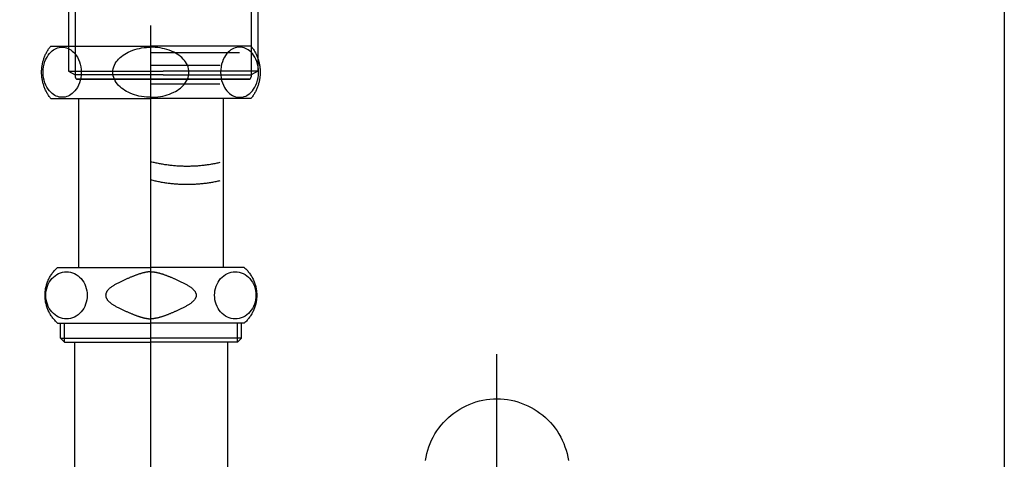
# Model space of a CAD drawing. Extents: x -1400 to -126, y -5205 to 366.
# Drawn here: x -395 to -179, y -4440 to -4343 of the extents above; entities that cross this region are included whole.
import ezdxf

# ---------------------------------------------------------------- set-up
doc = ezdxf.new("R2010")
doc.units = 0
for name, color, linetype in [('_0-2_', 7, 'CONTINUOUS'), ('__', 7, 'CONTINUOUS'), ('_____2D-2', 7, 'CONTINUOUS'), ('_____3D', 7, 'CONTINUOUS')]:
    doc.layers.add(name, color=color, linetype=linetype)

# ---------------------------------------------------------------- blocks, each defined once
blk = doc.blocks.new('____-10')
at = {"layer": '__', "color": 17, "linetype": 'CONTINUOUS'}
for p, q in [((-31.5, 22.77), (-31.5, 22.7)), ((-28.81, 21.89), (-31.07, 22.21)), ((-28.81, 21.89), (-31.07, 22.21)), ((0, 22.21), (-31.07, 22.21)), ((0, 23.27), (-31, 23.27)), ((0, 23.27), (-31, 23.27)), ((0, 23.27), (-31, 23.27)), ((0, 23.27), (31, 23.27)), ((0, 23.27), (31, 23.27)), ((0, 23.27), (31, 23.27)), ((0, 22.21), (31.07, 22.21)), ((28.81, 21.89), (31.07, 22.21)), ((28.81, 21.89), (31.07, 22.21)), ((31.5, 22.77), (31.5, 22.7)), ((-31.02, 15.07), (-26.62, 16.2)), ((-26.12, 16.27), (0, 16.27)), ((-21.54, 16.98), (-21.4, 16.75)), ((-21.54, 16.98), (-21.4, 16.75)), ((26.13, 16.27), (0, 16.27)), ((21.54, 16.98), (21.4, 16.75)), ((21.54, 16.98), (21.4, 16.75)), ((31.02, 15.07), (26.62, 16.2)), ((-31.25, 14.25), (-31.25, 14.78)), ((-31.14, 15.02), (0, 15.02)), ((-31.14, 14.02), (0, 14.02)), ((-31.02, 13.96), (-26.62, 12.83)), ((31.14, 15.02), (0, 15.02)), ((31.14, 14.02), (0, 14.02)), ((31.02, 13.96), (26.62, 12.83)), ((31.25, 14.25), (31.25, 14.78)), ((-26.12, 12.77), (0, 12.77)), ((-21, 12.77), (-21, 8.09)), ((26.13, 12.77), (0, 12.77)), ((21, 12.77), (21, 8.09)), ((-20.8, 7.67), (-21, 8.09)), ((0, 8.09), (-21, 8.09)), ((0, 7.67), (-20.8, 7.67)), ((-20.8, 7.67), (0, 7.67)), ((-20.8, 7.67), (-20.8, 3.47)), ((-19.3, 7.67), (-19.3, 3.47)), ((0, 8.09), (21, 8.09)), ((0, 7.67), (20.8, 7.67)), ((20.8, 7.67), (0, 7.67)), ((19.3, 7.67), (19.3, 3.47)), ((20.8, 7.67), (21, 8.09)), ((20.8, 7.67), (20.8, 3.47)), ((-21.3, 3.47), (-31.3, -5.53)), ((-21.3, 3.47), (0, 3.47)), ((21.3, 3.47), (0, 3.47)), ((21.3, 3.47), (31.3, -5.53)), ((-31.3, -5.53), (0, -5.53)), ((-31.3, -6.53), (-31.3, -5.53)), ((31.3, -5.53), (0, -5.53)), ((31.3, -6.53), (31.3, -5.53)), ((-31.3, -7.03), (-31.3, -6.53)), ((0, -6.53), (-31.3, -6.53)), ((0, -7.03), (-31.3, -7.03)), ((-31.3, -9.03), (-31.3, -7.53)), ((-1.1, -6.53), (-31.1, -6.53)), ((-30.8, -7.03), (0, -7.03)), ((0, -6.53), (31.3, -6.53)), ((30.8, -7.03), (0, -7.03)), ((0, -7.03), (31.3, -7.03)), ((1.1, -6.53), (31.1, -6.53)), ((31.3, -7.03), (31.3, -6.53)), ((31.3, -9.03), (31.3, -7.53)), ((0, -10.03), (-30.3, -10.03)), ((0, -10.03), (30.3, -10.03)), ((-23, -11.03), (-23, -26.83)), ((-9.53, -11.03), (-9.53, -26.03)), ((9.53, -11.03), (9.53, -26.03)), ((23, -11.03), (23, -26.83)), ((-22.8, -27.03), (0, -27.03)), ((-20.8, -27.03), (-20.8, -41.95)), ((-19.3, -27.03), (-19.3, -43.23)), ((22.8, -27.03), (0, -27.03)), ((19.3, -27.03), (19.3, -43.23)), ((20.8, -27.03), (20.8, -41.95)), ((-20.8, -41.95), (-19.3, -42.73)), ((-20.8, -41.95), (-19.3, -41.95)), ((-20.8, -41.95), (-19.3, -42.73)), ((-20.8, -41.95), (0, -41.95)), ((0, -42.73), (-19.3, -42.73)), ((20.8, -41.95), (0, -41.95)), ((0, -42.73), (19.3, -42.73)), ((20.8, -41.95), (19.3, -42.73)), ((20.8, -41.95), (19.3, -41.95)), ((20.8, -41.95), (19.3, -42.73)), ((-18.95, -43.73), (0, -43.73)), ((18.95, -43.73), (-18.95, -43.73)), ((-18.95, -43.73), (18.8, -43.73)), ((-18.95, -43.73), (18.8, -43.73)), ((18.95, -43.73), (-18.95, -43.73)), ((-18.8, -43.73), (18.8, -43.73)), ((-18.8, -43.73), (18.8, -43.73)), ((18.95, -43.73), (0, -43.73))]:
    blk.add_line(p, q, dxfattribs=at)
for centre, radius, start, end in [((-31, 22.77), 0.5, 90, 180), ((-31, 22.7), 0.5, 180, 262), ((-30.2, 11.98), 10, 30, 82), ((-30.2, 11.98), 10, 30, 82), ((30.2, 11.98), 10, 98, 150), ((30.2, 11.98), 10, 98, 150), ((31, 22.77), 0.5, 0, 90), ((31, 22.7), 0.5, 278, 0), ((-26.12, 14.27), 2, 90, 104.3883), ((-24, 15.25), 3, 19.7686, 30), ((24, 15.25), 3, 150, 160.2314), ((26.13, 14.27), 2, 75.6117, 90), ((-30.95, 14.78), 0.3, 104.3883, 180), ((-30.95, 14.25), 0.3, 180, 255.6117), ((30.95, 14.78), 0.3, 0, 75.6117), ((30.95, 14.25), 0.3, 284.3883, 0), ((-26.12, 14.77), 2, 255.6117, 270), ((26.13, 14.77), 2, 270, 284.3883), ((-30.8, -7.53), 0.5, 90, 180), ((30.8, -7.53), 0.5, 0, 90), ((-30.3, -9.03), 1, 180, 270), ((-24, -11.03), 1, 0, 90), ((-10.53, -11.03), 1, 0, 90), ((10.53, -11.03), 1, 90, 180), ((24, -11.03), 1, 90, 180), ((30.3, -9.03), 1, 270, 0), ((-22.8, -26.83), 0.2, 180, 270), ((-8.53, -26.03), 1, 180, 270), ((8.53, -26.03), 1, 270, 0), ((22.8, -26.83), 0.2, 270, 0), ((-18.8, -43.23), 0.5, 180, 270), ((-18.8, -43.23), 0.5, 180, 270), ((18.8, -43.23), 0.5, 270, 0), ((18.8, -43.23), 0.5, 270, 0)]:
    blk.add_arc(centre, radius, start, end, dxfattribs=at)
blk = doc.blocks.new('___1')
at = {"layer": '__', "color": 17}
blk.add_blockref('____-10', (0, 0), dxfattribs=at)
blk = doc.blocks.new('____-13')
at = {"layer": '__', "color": 17, "flags": 128}
for points in [[(-37.63, 196.53), (-37.63, 349.31)], [(-59.62, 333.33), (-59.74, 333.48), (-59.86, 333.64), (-59.97, 333.79), (-60.08, 333.95), (-60.19, 334.12), (-60.29, 334.28), (-60.39, 334.45), (-60.48, 334.62), (-60.57, 334.79), (-60.66, 334.96), (-60.75, 335.14), (-60.83, 335.31), (-60.9, 335.49), (-60.98, 335.67), (-61.05, 335.85), (-61.11, 336.03), (-61.17, 336.22), (-61.23, 336.4), (-61.28, 336.59), (-61.33, 336.77), (-61.38, 336.96), (-61.42, 337.15), (-61.46, 337.34), (-61.5, 337.53), (-61.53, 337.72), (-61.55, 337.92), (-61.57, 338.11), (-61.59, 338.3), (-61.61, 338.5), (-61.62, 338.69), (-61.62, 338.88), (-61.62, 339.08), (-61.62, 339.27), (-61.62, 339.46), (-61.61, 339.66), (-61.59, 339.85), (-61.57, 340.04), (-61.55, 340.24), (-61.53, 340.43), (-61.5, 340.62), (-61.46, 340.81), (-61.42, 341), (-61.38, 341.19), (-61.33, 341.38), (-61.28, 341.57), (-61.23, 341.75), (-61.17, 341.94), (-61.11, 342.12), (-61.05, 342.3), (-60.98, 342.48), (-60.9, 342.66), (-60.83, 342.84), (-60.75, 343.02), (-60.66, 343.19), (-60.57, 343.36), (-60.48, 343.54), (-60.39, 343.7), (-60.29, 343.87), (-60.19, 344.04), (-60.08, 344.2), (-59.97, 344.36), (-59.86, 344.52), (-59.74, 344.67), (-59.62, 344.83)], [(-59.62, 344.83), (-37.63, 344.83)], [(-37.63, 333.58), (-38.11, 333.59), (-38.61, 333.62), (-39.14, 333.67), (-39.7, 333.75), (-40.27, 333.86), (-40.74, 333.97), (-41.21, 334.11), (-41.69, 334.27), (-42.16, 334.46), (-42.64, 334.68), (-43.01, 334.87), (-43.38, 335.09), (-43.74, 335.33), (-44.09, 335.59), (-44.41, 335.87), (-44.72, 336.17), (-44.99, 336.49), (-45.24, 336.82), (-45.46, 337.17), (-45.64, 337.54), (-45.79, 337.91), (-45.89, 338.29), (-45.96, 338.68), (-45.98, 339.08), (-45.96, 339.47), (-45.89, 339.86), (-45.79, 340.24), (-45.64, 340.62), (-45.46, 340.98), (-45.24, 341.33), (-44.99, 341.66), (-44.72, 341.98), (-44.41, 342.28), (-44.09, 342.56), (-43.74, 342.82), (-43.38, 343.06), (-43.01, 343.28), (-42.64, 343.48), (-42.13, 343.71), (-41.63, 343.9), (-41.12, 344.07), (-40.62, 344.21), (-40.14, 344.32), (-39.66, 344.41), (-39.11, 344.49), (-38.59, 344.54), (-38.1, 344.57), (-37.63, 344.58)], [(-37.63, 333.58), (-37.14, 333.59), (-36.64, 333.62), (-36.11, 333.67), (-35.55, 333.75), (-34.98, 333.86), (-34.51, 333.97), (-34.04, 334.11), (-33.56, 334.27), (-33.09, 334.46), (-32.61, 334.68), (-32.24, 334.87), (-31.87, 335.09), (-31.51, 335.33), (-31.16, 335.59), (-30.84, 335.87), (-30.53, 336.17), (-30.26, 336.49), (-30.01, 336.82), (-29.79, 337.17), (-29.61, 337.54), (-29.46, 337.91), (-29.36, 338.29), (-29.29, 338.68), (-29.27, 339.08), (-29.29, 339.47), (-29.36, 339.86), (-29.46, 340.24), (-29.61, 340.62), (-29.79, 340.98), (-30.01, 341.33), (-30.26, 341.66), (-30.53, 341.98), (-30.84, 342.28), (-31.16, 342.56), (-31.51, 342.82), (-31.87, 343.06), (-32.24, 343.28), (-32.61, 343.48), (-33.12, 343.71), (-33.62, 343.9), (-34.13, 344.07), (-34.63, 344.21), (-35.11, 344.32), (-35.59, 344.41), (-36.14, 344.49), (-36.66, 344.54), (-37.15, 344.57), (-37.63, 344.58)], [(-16.65, 344.83), (-37.63, 344.83)], [(-15.63, 344.83), (-37.63, 344.83)], [(-15.63, 344.83), (-15.51, 344.67), (-15.39, 344.52), (-15.28, 344.36), (-15.17, 344.2), (-15.06, 344.04), (-14.96, 343.87), (-14.86, 343.7), (-14.77, 343.54), (-14.68, 343.36), (-14.59, 343.19), (-14.5, 343.02), (-14.42, 342.84), (-14.35, 342.66), (-14.27, 342.48), (-14.2, 342.3), (-14.14, 342.12), (-14.08, 341.94), (-14.02, 341.75), (-13.97, 341.57), (-13.92, 341.38), (-13.87, 341.19), (-13.83, 341), (-13.79, 340.81), (-13.75, 340.62), (-13.72, 340.43), (-13.7, 340.24), (-13.68, 340.04), (-13.66, 339.85), (-13.64, 339.66), (-13.63, 339.46), (-13.63, 339.27), (-13.63, 339.08), (-13.63, 338.88), (-13.63, 338.69), (-13.64, 338.5), (-13.66, 338.3), (-13.68, 338.11), (-13.7, 337.92), (-13.72, 337.72), (-13.75, 337.53), (-13.79, 337.34), (-13.83, 337.15), (-13.87, 336.96), (-13.92, 336.77), (-13.97, 336.59), (-14.02, 336.4), (-14.08, 336.22), (-14.14, 336.03), (-14.2, 335.85), (-14.27, 335.67), (-14.35, 335.49), (-14.42, 335.31), (-14.5, 335.14), (-14.59, 334.96), (-14.68, 334.79), (-14.77, 334.62), (-14.86, 334.45), (-14.96, 334.28), (-15.06, 334.12), (-15.17, 333.95), (-15.28, 333.79), (-15.39, 333.64), (-15.51, 333.48), (-15.63, 333.33)], [(-18.15, 343.33), (-37.63, 343.33)], [(-22.38, 340.53), (-37.63, 340.53)], [(-37.63, 336.53), (-22.45, 336.53)], [(-59.62, 333.33), (-37.63, 333.33)], [(-53.5, 333.33), (-53.5, 296.23)], [(-15.63, 333.33), (-37.63, 333.33)], [(-21.75, 333.33), (-21.75, 296.23)], [(-22.45, 319.25), (-22.68, 319.2), (-22.92, 319.14), (-23.15, 319.09), (-23.39, 319.05), (-23.62, 319), (-23.86, 318.95), (-24.09, 318.91), (-24.33, 318.87), (-24.56, 318.83), (-24.8, 318.79), (-25.04, 318.76), (-25.27, 318.73), (-25.51, 318.69), (-25.75, 318.66), (-25.99, 318.63), (-26.22, 318.61), (-26.46, 318.58), (-26.7, 318.56), (-26.94, 318.54), (-27.18, 318.52), (-27.42, 318.5), (-27.66, 318.48), (-27.89, 318.47), (-28.13, 318.46), (-28.37, 318.45), (-28.61, 318.44), (-28.85, 318.43), (-29.09, 318.42), (-29.33, 318.42), (-29.57, 318.42), (-29.81, 318.42), (-30.05, 318.42), (-30.29, 318.42), (-30.53, 318.43), (-30.77, 318.44), (-31.01, 318.45), (-31.24, 318.46), (-31.48, 318.47), (-31.72, 318.48), (-31.96, 318.5), (-32.2, 318.52), (-32.44, 318.54), (-32.68, 318.56), (-32.92, 318.58), (-33.15, 318.61), (-33.39, 318.63), (-33.63, 318.66), (-33.87, 318.69), (-34.1, 318.73), (-34.34, 318.76), (-34.58, 318.79), (-34.81, 318.83), (-35.05, 318.87), (-35.29, 318.91), (-35.52, 318.96), (-35.76, 319), (-35.99, 319.05), (-36.23, 319.09), (-36.46, 319.14), (-36.69, 319.2), (-36.93, 319.25), (-37.16, 319.3), (-37.39, 319.36), (-37.63, 319.42)], [(-22.45, 315.25), (-22.68, 315.2), (-22.92, 315.14), (-23.15, 315.09), (-23.39, 315.05), (-23.62, 315), (-23.86, 314.95), (-24.09, 314.91), (-24.33, 314.87), (-24.56, 314.83), (-24.8, 314.79), (-25.04, 314.76), (-25.27, 314.73), (-25.51, 314.69), (-25.75, 314.66), (-25.99, 314.63), (-26.22, 314.61), (-26.46, 314.58), (-26.7, 314.56), (-26.94, 314.54), (-27.18, 314.52), (-27.42, 314.5), (-27.66, 314.48), (-27.89, 314.47), (-28.13, 314.46), (-28.37, 314.45), (-28.61, 314.44), (-28.85, 314.43), (-29.09, 314.42), (-29.33, 314.42), (-29.57, 314.42), (-29.81, 314.42), (-30.05, 314.42), (-30.29, 314.42), (-30.53, 314.43), (-30.77, 314.44), (-31.01, 314.45), (-31.24, 314.46), (-31.48, 314.47), (-31.72, 314.48), (-31.96, 314.5), (-32.2, 314.52), (-32.44, 314.54), (-32.68, 314.56), (-32.92, 314.58), (-33.15, 314.61), (-33.39, 314.63), (-33.63, 314.66), (-33.87, 314.69), (-34.1, 314.73), (-34.34, 314.76), (-34.58, 314.79), (-34.81, 314.83), (-35.05, 314.87), (-35.29, 314.91), (-35.52, 314.96), (-35.76, 315), (-35.99, 315.05), (-36.23, 315.09), (-36.46, 315.14), (-36.69, 315.2), (-36.93, 315.25), (-37.16, 315.3), (-37.39, 315.36), (-37.63, 315.42)], [(-58.12, 284.03), (-58.28, 284.17), (-58.44, 284.32), (-58.59, 284.47), (-58.74, 284.63), (-58.88, 284.79), (-59.02, 284.96), (-59.16, 285.12), (-59.29, 285.3), (-59.41, 285.47), (-59.53, 285.65), (-59.65, 285.83), (-59.76, 286.02), (-59.87, 286.2), (-59.97, 286.39), (-60.06, 286.59), (-60.16, 286.78), (-60.24, 286.98), (-60.32, 287.18), (-60.4, 287.38), (-60.47, 287.58), (-60.53, 287.79), (-60.59, 288), (-60.65, 288.21), (-60.69, 288.42), (-60.74, 288.63), (-60.77, 288.84), (-60.8, 289.05), (-60.83, 289.27), (-60.85, 289.48), (-60.86, 289.7), (-60.87, 289.91), (-60.87, 290.13), (-60.87, 290.34), (-60.86, 290.56), (-60.85, 290.77), (-60.83, 290.99), (-60.8, 291.2), (-60.77, 291.41), (-60.74, 291.63), (-60.69, 291.84), (-60.65, 292.05), (-60.59, 292.26), (-60.53, 292.46), (-60.47, 292.67), (-60.4, 292.87), (-60.32, 293.07), (-60.24, 293.27), (-60.16, 293.47), (-60.06, 293.67), (-59.97, 293.86), (-59.87, 294.05), (-59.76, 294.24), (-59.65, 294.42), (-59.53, 294.6), (-59.41, 294.78), (-59.29, 294.96), (-59.16, 295.13), (-59.02, 295.3), (-58.88, 295.46), (-58.74, 295.62), (-58.59, 295.78), (-58.44, 295.93), (-58.28, 296.08), (-58.12, 296.23)], [(-58.12, 296.23), (-37.63, 296.23)], [(-37.63, 295.29), (-37.7, 295.29), (-37.77, 295.29), (-37.84, 295.29), (-37.92, 295.28), (-38, 295.28), (-38.08, 295.27), (-38.16, 295.26), (-38.24, 295.25), (-38.32, 295.24), (-38.4, 295.23), (-38.49, 295.22), (-38.58, 295.2), (-38.67, 295.19), (-38.75, 295.17), (-38.85, 295.15), (-38.94, 295.13), (-39.03, 295.11), (-39.13, 295.09), (-39.22, 295.07), (-39.32, 295.04), (-39.42, 295.02), (-39.52, 294.99), (-39.62, 294.96), (-39.73, 294.93), (-39.83, 294.9), (-39.94, 294.87), (-40.05, 294.83), (-40.16, 294.8), (-40.27, 294.76), (-40.38, 294.73), (-40.49, 294.69), (-40.61, 294.65), (-40.72, 294.61), (-40.84, 294.56), (-40.96, 294.52), (-41.08, 294.48), (-41.2, 294.43), (-41.32, 294.38), (-41.45, 294.33), (-41.57, 294.28), (-41.7, 294.23), (-41.83, 294.18), (-41.96, 294.13), (-42.09, 294.07), (-42.22, 294.02), (-42.36, 293.96), (-42.49, 293.9), (-42.63, 293.84), (-42.77, 293.78), (-42.91, 293.72), (-43.05, 293.65), (-43.19, 293.59), (-43.34, 293.52), (-43.48, 293.45), (-43.63, 293.39), (-43.78, 293.32), (-43.93, 293.24), (-44.08, 293.17), (-44.23, 293.1), (-44.38, 293.02), (-44.54, 292.95), (-44.69, 292.87), (-44.85, 292.79), (-45.01, 292.71), (-45.17, 292.63), (-45.32, 292.55), (-45.47, 292.47), (-45.61, 292.39), (-45.75, 292.31), (-45.88, 292.23), (-46.01, 292.14), (-46.13, 292.06), (-46.25, 291.98), (-46.36, 291.9), (-46.46, 291.82), (-46.57, 291.74), (-46.66, 291.66), (-46.76, 291.58), (-46.84, 291.5), (-46.93, 291.42), (-47, 291.34), (-47.08, 291.26), (-47.14, 291.18), (-47.21, 291.1), (-47.26, 291.01), (-47.32, 290.93), (-47.36, 290.85), (-47.41, 290.77), (-47.44, 290.69), (-47.48, 290.61), (-47.5, 290.53), (-47.53, 290.45), (-47.54, 290.37), (-47.56, 290.29), (-47.56, 290.21), (-47.57, 290.13), (-47.56, 290.05), (-47.56, 289.96), (-47.54, 289.88), (-47.53, 289.8), (-47.5, 289.72), (-47.48, 289.64), (-47.44, 289.56), (-47.41, 289.48), (-47.36, 289.4), (-47.32, 289.32), (-47.26, 289.24), (-47.21, 289.16), (-47.14, 289.08), (-47.08, 289), (-47, 288.92), (-46.93, 288.83), (-46.84, 288.75), (-46.76, 288.67), (-46.66, 288.59), (-46.57, 288.51), (-46.46, 288.43), (-46.36, 288.35), (-46.25, 288.27), (-46.13, 288.19), (-46.01, 288.11), (-45.88, 288.03), (-45.75, 287.95), (-45.61, 287.87), (-45.47, 287.79), (-45.32, 287.7), (-45.17, 287.62), (-45.01, 287.54), (-44.85, 287.46), (-44.69, 287.38), (-44.54, 287.31), (-44.38, 287.23), (-44.23, 287.16), (-44.08, 287.08), (-43.93, 287.01), (-43.78, 286.94), (-43.63, 286.87), (-43.48, 286.8), (-43.34, 286.73), (-43.19, 286.66), (-43.05, 286.6), (-42.91, 286.54), (-42.77, 286.47), (-42.63, 286.41), (-42.49, 286.35), (-42.36, 286.29), (-42.22, 286.24), (-42.09, 286.18), (-41.96, 286.13), (-41.83, 286.07), (-41.7, 286.02), (-41.57, 285.97), (-41.45, 285.92), (-41.32, 285.87), (-41.2, 285.82), (-41.08, 285.78), (-40.96, 285.73), (-40.84, 285.69), (-40.72, 285.65), (-40.61, 285.61), (-40.49, 285.57), (-40.38, 285.53), (-40.27, 285.49), (-40.16, 285.45), (-40.05, 285.42), (-39.94, 285.39), (-39.83, 285.35), (-39.73, 285.32), (-39.62, 285.29), (-39.52, 285.26), (-39.42, 285.24), (-39.32, 285.21), (-39.22, 285.19), (-39.13, 285.16), (-39.03, 285.14), (-38.94, 285.12), (-38.85, 285.1), (-38.75, 285.08), (-38.67, 285.07), (-38.58, 285.05), (-38.49, 285.04), (-38.4, 285.02), (-38.32, 285.01), (-38.24, 285), (-38.16, 284.99), (-38.08, 284.98), (-38, 284.98), (-37.92, 284.97), (-37.84, 284.97), (-37.77, 284.96), (-37.7, 284.96), (-37.63, 284.96)], [(-17.12, 296.23), (-37.63, 296.23)], [(-37.63, 295.29), (-37.55, 295.29), (-37.48, 295.29), (-37.41, 295.29), (-37.33, 295.28), (-37.25, 295.28), (-37.17, 295.27), (-37.09, 295.26), (-37.01, 295.25), (-36.93, 295.24), (-36.85, 295.23), (-36.76, 295.22), (-36.67, 295.2), (-36.58, 295.19), (-36.5, 295.17), (-36.4, 295.15), (-36.31, 295.13), (-36.22, 295.11), (-36.12, 295.09), (-36.03, 295.07), (-35.93, 295.04), (-35.83, 295.02), (-35.73, 294.99), (-35.63, 294.96), (-35.52, 294.93), (-35.42, 294.9), (-35.31, 294.87), (-35.2, 294.83), (-35.09, 294.8), (-34.98, 294.76), (-34.87, 294.73), (-34.76, 294.69), (-34.64, 294.65), (-34.53, 294.61), (-34.41, 294.56), (-34.29, 294.52), (-34.17, 294.48), (-34.05, 294.43), (-33.93, 294.38), (-33.8, 294.33), (-33.68, 294.28), (-33.55, 294.23), (-33.42, 294.18), (-33.29, 294.13), (-33.16, 294.07), (-33.03, 294.02), (-32.89, 293.96), (-32.76, 293.9), (-32.62, 293.84), (-32.48, 293.78), (-32.34, 293.72), (-32.2, 293.65), (-32.06, 293.59), (-31.91, 293.52), (-31.77, 293.45), (-31.62, 293.39), (-31.47, 293.32), (-31.32, 293.24), (-31.17, 293.17), (-31.02, 293.1), (-30.87, 293.02), (-30.71, 292.95), (-30.56, 292.87), (-30.4, 292.79), (-30.24, 292.71), (-30.08, 292.63), (-29.93, 292.55), (-29.78, 292.47), (-29.64, 292.39), (-29.5, 292.31), (-29.37, 292.23), (-29.24, 292.14), (-29.12, 292.06), (-29, 291.98), (-28.89, 291.9), (-28.79, 291.82), (-28.68, 291.74), (-28.59, 291.66), (-28.49, 291.58), (-28.41, 291.5), (-28.32, 291.42), (-28.25, 291.34), (-28.17, 291.26), (-28.11, 291.18), (-28.04, 291.1), (-27.99, 291.01), (-27.93, 290.93), (-27.89, 290.85), (-27.84, 290.77), (-27.81, 290.69), (-27.77, 290.61), (-27.75, 290.53), (-27.72, 290.45), (-27.71, 290.37), (-27.69, 290.29), (-27.69, 290.21), (-27.68, 290.13), (-27.69, 290.05), (-27.69, 289.96), (-27.71, 289.88), (-27.72, 289.8), (-27.75, 289.72), (-27.77, 289.64), (-27.81, 289.56), (-27.84, 289.48), (-27.89, 289.4), (-27.93, 289.32), (-27.99, 289.24), (-28.04, 289.16), (-28.11, 289.08), (-28.17, 289), (-28.25, 288.92), (-28.32, 288.83), (-28.41, 288.75), (-28.49, 288.67), (-28.59, 288.59), (-28.68, 288.51), (-28.79, 288.43), (-28.89, 288.35), (-29, 288.27), (-29.12, 288.19), (-29.24, 288.11), (-29.37, 288.03), (-29.5, 287.95), (-29.64, 287.87), (-29.78, 287.79), (-29.93, 287.7), (-30.08, 287.62), (-30.24, 287.54), (-30.4, 287.46), (-30.56, 287.38), (-30.71, 287.31), (-30.87, 287.23), (-31.02, 287.16), (-31.17, 287.08), (-31.32, 287.01), (-31.47, 286.94), (-31.62, 286.87), (-31.77, 286.8), (-31.91, 286.73), (-32.06, 286.66), (-32.2, 286.6), (-32.34, 286.54), (-32.48, 286.47), (-32.62, 286.41), (-32.76, 286.35), (-32.89, 286.29), (-33.03, 286.24), (-33.16, 286.18), (-33.29, 286.13), (-33.42, 286.07), (-33.55, 286.02), (-33.68, 285.97), (-33.8, 285.92), (-33.93, 285.87), (-34.05, 285.82), (-34.17, 285.78), (-34.29, 285.73), (-34.41, 285.69), (-34.53, 285.65), (-34.64, 285.61), (-34.76, 285.57), (-34.87, 285.53), (-34.98, 285.49), (-35.09, 285.45), (-35.2, 285.42), (-35.31, 285.39), (-35.42, 285.35), (-35.52, 285.32), (-35.63, 285.29), (-35.73, 285.26), (-35.83, 285.24), (-35.93, 285.21), (-36.03, 285.19), (-36.12, 285.16), (-36.22, 285.14), (-36.31, 285.12), (-36.4, 285.1), (-36.5, 285.08), (-36.58, 285.07), (-36.67, 285.05), (-36.76, 285.04), (-36.85, 285.02), (-36.93, 285.01), (-37.01, 285), (-37.09, 284.99), (-37.17, 284.98), (-37.25, 284.98), (-37.33, 284.97), (-37.41, 284.97), (-37.48, 284.96), (-37.55, 284.96), (-37.63, 284.96)], [(-17.12, 296.23), (-16.97, 296.08), (-16.81, 295.93), (-16.66, 295.78), (-16.51, 295.62), (-16.37, 295.46), (-16.23, 295.3), (-16.09, 295.13), (-15.96, 294.96), (-15.84, 294.78), (-15.72, 294.6), (-15.6, 294.42), (-15.49, 294.24), (-15.38, 294.05), (-15.28, 293.86), (-15.19, 293.67), (-15.09, 293.47), (-15.01, 293.27), (-14.93, 293.07), (-14.85, 292.87), (-14.78, 292.67), (-14.72, 292.46), (-14.66, 292.26), (-14.6, 292.05), (-14.56, 291.84), (-14.51, 291.63), (-14.48, 291.41), (-14.45, 291.2), (-14.42, 290.99), (-14.4, 290.77), (-14.39, 290.56), (-14.38, 290.34), (-14.37, 290.13), (-14.38, 289.91), (-14.39, 289.7), (-14.4, 289.48), (-14.42, 289.27), (-14.45, 289.05), (-14.48, 288.84), (-14.51, 288.63), (-14.56, 288.42), (-14.6, 288.21), (-14.66, 288), (-14.72, 287.79), (-14.78, 287.58), (-14.85, 287.38), (-14.93, 287.18), (-15.01, 286.98), (-15.09, 286.78), (-15.19, 286.59), (-15.28, 286.39), (-15.38, 286.2), (-15.49, 286.02), (-15.6, 285.83), (-15.72, 285.65), (-15.84, 285.47), (-15.96, 285.3), (-16.09, 285.12), (-16.23, 284.96), (-16.37, 284.79), (-16.51, 284.63), (-16.66, 284.47), (-16.81, 284.32), (-16.97, 284.17), (-17.12, 284.03)], [(-58.12, 284.03), (-37.63, 284.03)], [(-57.5, 280.72), (-57.5, 284.03)], [(-56.61, 279.83), (-56.61, 284.03)], [(-17.12, 284.03), (-37.63, 284.03)], [(-18.64, 279.83), (-18.64, 284.03)], [(-17.75, 280.72), (-17.75, 284.03)], [(-57.5, 280.72), (-56.61, 279.83)], [(-57.5, 280.72), (-37.63, 280.72)], [(-56.61, 279.83), (-37.63, 279.83)], [(-54.43, 279.83), (-54.43, 236.53)], [(-17.75, 280.72), (-37.63, 280.72)], [(-18.64, 279.83), (-37.63, 279.83)], [(-20.83, 279.83), (-20.83, 236.53)], [(-17.75, 280.72), (-18.64, 279.83)], [(-37.63, 265.21), (-37.63, 277.18)], [(38.37, 214.03), (38.37, 277.18)]]:
    blk.add_lwpolyline(points, dxfattribs=at)
for points in [[(-57.11, 333.58), (-57.41, 333.59), (-57.74, 333.64), (-58.08, 333.73), (-58.44, 333.86), (-58.73, 334), (-59.02, 334.19), (-59.32, 334.41), (-59.62, 334.68), (-59.91, 335), (-60.19, 335.37), (-60.46, 335.79), (-60.7, 336.26), (-60.9, 336.77), (-61.07, 337.31), (-61.19, 337.88), (-61.26, 338.47), (-61.29, 339.08), (-61.26, 339.69), (-61.18, 340.29), (-61.06, 340.87), (-60.89, 341.42), (-60.68, 341.93), (-60.44, 342.39), (-60.18, 342.8), (-59.91, 343.16), (-59.62, 343.48), (-59.31, 343.75), (-59.01, 343.97), (-58.71, 344.16), (-58.41, 344.3), (-58.13, 344.41), (-57.77, 344.51), (-57.43, 344.56), (-57.11, 344.58), (-56.81, 344.56), (-56.49, 344.51), (-56.14, 344.43), (-55.79, 344.29), (-55.5, 344.15), (-55.2, 343.97), (-54.9, 343.74), (-54.61, 343.48), (-54.31, 343.16), (-54.03, 342.79), (-53.76, 342.37), (-53.53, 341.9), (-53.32, 341.38), (-53.16, 340.84), (-53.03, 340.27), (-52.96, 339.68), (-52.93, 339.08), (-52.96, 338.46), (-53.04, 337.86), (-53.16, 337.28), (-53.33, 336.73), (-53.54, 336.22), (-53.78, 335.76), (-54.04, 335.35), (-54.32, 334.99), (-54.61, 334.68), (-54.91, 334.4), (-55.21, 334.18), (-55.51, 334), (-55.81, 333.85), (-56.09, 333.74), (-56.45, 333.64), (-56.79, 333.59), (-57.11, 333.58)], [(-18.14, 333.58), (-17.84, 333.59), (-17.51, 333.64), (-17.17, 333.73), (-16.81, 333.86), (-16.52, 334), (-16.23, 334.19), (-15.93, 334.41), (-15.63, 334.68), (-15.34, 335), (-15.06, 335.37), (-14.79, 335.79), (-14.55, 336.26), (-14.35, 336.77), (-14.18, 337.31), (-14.06, 337.88), (-13.99, 338.47), (-13.96, 339.08), (-13.99, 339.69), (-14.07, 340.29), (-14.19, 340.87), (-14.36, 341.42), (-14.57, 341.93), (-14.81, 342.39), (-15.07, 342.8), (-15.34, 343.16), (-15.63, 343.48), (-15.94, 343.75), (-16.24, 343.97), (-16.54, 344.16), (-16.84, 344.3), (-17.12, 344.41), (-17.48, 344.51), (-17.82, 344.56), (-18.14, 344.58), (-18.44, 344.56), (-18.76, 344.51), (-19.11, 344.43), (-19.46, 344.29), (-19.75, 344.15), (-20.05, 343.97), (-20.35, 343.74), (-20.64, 343.48), (-20.94, 343.16), (-21.22, 342.79), (-21.49, 342.37), (-21.72, 341.9), (-21.93, 341.38), (-22.09, 340.84), (-22.22, 340.27), (-22.29, 339.68), (-22.32, 339.08), (-22.29, 338.46), (-22.21, 337.86), (-22.09, 337.28), (-21.92, 336.73), (-21.71, 336.22), (-21.47, 335.76), (-21.21, 335.35), (-20.93, 334.99), (-20.64, 334.68), (-20.34, 334.4), (-20.04, 334.18), (-19.74, 334), (-19.44, 333.85), (-19.16, 333.74), (-18.8, 333.64), (-18.46, 333.59), (-18.14, 333.58)], [(-51.61, 290.13), (-51.64, 289.62), (-51.7, 289.12), (-51.81, 288.63), (-51.96, 288.15), (-52.15, 287.69), (-52.38, 287.26), (-52.65, 286.85), (-52.94, 286.47), (-53.28, 286.13), (-53.63, 285.83), (-54.02, 285.57), (-54.42, 285.35), (-54.84, 285.18), (-55.27, 285.06), (-55.71, 284.98), (-56.16, 284.96), (-56.6, 284.98), (-57.04, 285.06), (-57.48, 285.18), (-57.9, 285.35), (-58.3, 285.57), (-58.68, 285.83), (-59.04, 286.13), (-59.37, 286.47), (-59.67, 286.85), (-59.94, 287.26), (-60.17, 287.69), (-60.36, 288.15), (-60.51, 288.63), (-60.61, 289.12), (-60.68, 289.62), (-60.7, 290.13), (-60.68, 290.63), (-60.61, 291.13), (-60.51, 291.63), (-60.36, 292.1), (-60.17, 292.56), (-59.94, 293), (-59.67, 293.4), (-59.37, 293.78), (-59.04, 294.12), (-58.68, 294.42), (-58.3, 294.68), (-57.9, 294.9), (-57.48, 295.07), (-57.04, 295.19), (-56.6, 295.27), (-56.16, 295.29), (-55.71, 295.27), (-55.27, 295.19), (-54.84, 295.07), (-54.42, 294.9), (-54.02, 294.68), (-53.63, 294.42), (-53.28, 294.12), (-52.94, 293.78), (-52.65, 293.4), (-52.38, 293), (-52.15, 292.56), (-51.96, 292.1), (-51.81, 291.63), (-51.7, 291.13), (-51.64, 290.63), (-51.61, 290.13)], [(-19.09, 284.96), (-19.54, 284.98), (-19.98, 285.06), (-20.41, 285.18), (-20.83, 285.35), (-21.23, 285.57), (-21.62, 285.83), (-21.97, 286.13), (-22.31, 286.47), (-22.6, 286.85), (-22.87, 287.26), (-23.1, 287.69), (-23.29, 288.15), (-23.44, 288.63), (-23.55, 289.12), (-23.61, 289.62), (-23.64, 290.13), (-23.61, 290.63), (-23.55, 291.13), (-23.44, 291.63), (-23.29, 292.1), (-23.1, 292.56), (-22.87, 293), (-22.6, 293.4), (-22.31, 293.78), (-21.97, 294.12), (-21.62, 294.42), (-21.23, 294.68), (-20.83, 294.9), (-20.41, 295.07), (-19.98, 295.19), (-19.54, 295.27), (-19.09, 295.29), (-18.65, 295.27), (-18.21, 295.19), (-17.77, 295.07), (-17.35, 294.9), (-16.95, 294.68), (-16.57, 294.42), (-16.21, 294.12), (-15.88, 293.78), (-15.58, 293.4), (-15.31, 293), (-15.08, 292.56), (-14.89, 292.1), (-14.74, 291.63), (-14.64, 291.13), (-14.57, 290.63), (-14.55, 290.13), (-14.57, 289.62), (-14.64, 289.12), (-14.74, 288.63), (-14.89, 288.15), (-15.08, 287.69), (-15.31, 287.26), (-15.58, 286.85), (-15.88, 286.47), (-16.21, 286.13), (-16.57, 285.83), (-16.95, 285.57), (-17.35, 285.35), (-17.77, 285.18), (-18.21, 285.06), (-18.65, 284.98), (-19.09, 284.96)]]:
    blk.add_lwpolyline(points, close=True, dxfattribs=at)
at = {"layer": '__', "color": 17, "linetype": 'CONTINUOUS', "flags": 128}
blk.add_lwpolyline([(22.67, 253.86), (22.81, 254.62), (22.98, 255.38), (23.18, 256.13), (23.43, 256.87), (23.71, 257.6), (24.02, 258.31), (24.37, 259.01), (24.76, 259.69), (25.18, 260.35), (25.62, 260.98), (26.1, 261.6), (26.61, 262.19), (27.15, 262.75), (27.71, 263.29), (28.3, 263.8), (28.92, 264.28), (29.56, 264.73), (30.21, 265.14), (30.89, 265.53), (31.59, 265.88), (32.3, 266.19), (33.03, 266.47), (33.77, 266.72), (34.52, 266.93), (35.28, 267.1), (36.05, 267.23), (36.82, 267.32), (37.6, 267.38), (38.37, 267.4), (39.15, 267.38), (39.93, 267.32), (40.7, 267.23), (41.47, 267.1), (42.23, 266.93), (42.98, 266.72), (43.72, 266.47), (44.45, 266.19), (45.16, 265.88), (45.86, 265.53), (46.54, 265.14), (47.19, 264.73), (47.83, 264.28), (48.45, 263.8), (49.04, 263.29), (49.6, 262.75), (50.14, 262.19), (50.65, 261.6), (51.13, 260.98), (51.57, 260.35), (51.99, 259.69), (52.38, 259.01), (52.73, 258.31), (53.04, 257.6), (53.32, 256.87), (53.57, 256.13), (53.77, 255.38), (53.94, 254.62), (54.08, 253.86)], dxfattribs=at)
blk = doc.blocks.new('____-14')
at = {"layer": '__', "color": 17}
blk.add_blockref('____-13', (0, 0), dxfattribs=at)
blk = doc.blocks.new('____-511')
at = {"layer": '__', "color": 17}
blk.add_blockref('____-14', (0, 0), dxfattribs=at)
blk = doc.blocks.new('____2D-2')
at = {"layer": '__', "color": 17}
for name, p in [('___1', (-363.87, -4312.8)), ('____-511', (-328.93, -4694.07))]:
    blk.add_blockref(name, p, dxfattribs=at)
blk = doc.blocks.new('____3D')
at = {"layer": '_0-2_', "color": 17, "linetype": 'CONTINUOUS'}
blk.add_line((-179.12, -3653.87), (-179.12, -4982.2), dxfattribs=at)

msp = doc.modelspace()

# ---------------------------------------------------------------- block references
at = {"layer": '_____2D-2'}
msp.add_blockref('____2D-2', (0, 0), dxfattribs=at)
at = {"layer": '_____3D'}
msp.add_blockref('____3D', (0, 0), dxfattribs=at)

doc.saveas('drawing.dxf')
